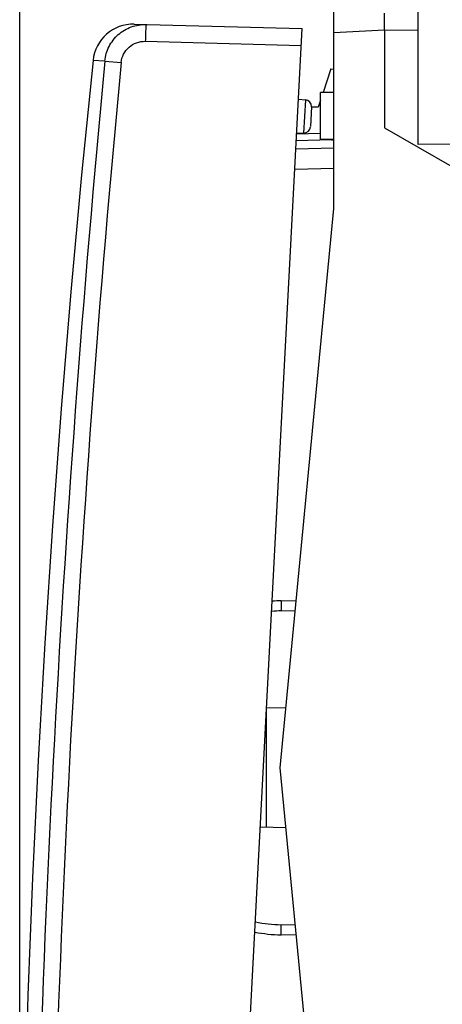
# Model space of a CAD drawing. Units: millimetres. Extents: x -63 to 70, y -25 to 49.
# Drawn here: x -63 to -50, y -7 to 22 of the extents above; entities that cross this region are included whole.
import ezdxf

# ---------------------------------------------------------------- set-up
doc = ezdxf.new("R2010")
doc.units = ezdxf.units.MM
doc.header["$LTSCALE"] = 16.335
doc.layers.get('0').update_dxf_attribs({"linetype": 'CONTINUOUS'})
for name, color, linetype in [('ASSI', 7, 'CONTINUOUS'), ('DRAFT', 7, 'CONTINUOUS'), ('RACCORDO', 7, 'CONTINUOUS')]:
    doc.layers.add(name, color=color, linetype=linetype)
doc.styles.get("Standard").update_dxf_attribs({"font": 'txt', "width": 0.8})
doc.dimstyles.new('DIMSTYLE_1', dxfattribs={"dimtxt": 3, "dimasz": 3, "dimexe": 1.5, "dimexo": 0.5, "dimgap": 0.75, "dimtad": 1, "dimtxsty": 'STANDARD', "dimblk": '_FILLED', "dimblk1": '_FILLED', "dimblk2": '_FILLED', "dimcen": 0.09, "dimazin": 2, "dimtfac": 1, "dimtofl": 0, "dimtmove": 0, "dimatfit": 3, "dimldrblk": '_FILLED', "dimfxl": 1, "dimtolj": 1, "dimarcsym": 0})
doc.dimstyles.new('DIMSTYLE_2', dxfattribs={"dimtxt": 3, "dimasz": 3, "dimexe": 1.5, "dimexo": 0.5, "dimgap": 0.75, "dimtad": 1, "dimdec": 1, "dimtxsty": 'STANDARD', "dimblk": '_FILLED', "dimblk1": '_FILLED', "dimblk2": '_FILLED', "dimcen": 0.09, "dimazin": 2, "dimtfac": 1, "dimtdec": 1, "dimtofl": 0, "dimtmove": 0, "dimatfit": 3, "dimldrblk": '_FILLED', "dimfxl": 1, "dimtolj": 1, "dimarcsym": 0})

# ---------------------------------------------------------------- blocks, each defined once
blk = doc.blocks.new('_FILLED')
at = {"color": 0, "linetype": 'BYBLOCK'}
blk.add_solid([(0, 0), (-1, 0.3167), (-1, -0.3167)], dxfattribs=at)
blk = doc.blocks.new('*D2')
at = {"color": 7, "linetype": 'CONTINUOUS'}
for p, q in [((-50.887, 22.235), (-50.887, 36.311)), ((-25.887, 15.103), (-25.887, 36.311)), ((-50.887, 34.811), (-38.387, 34.811)), ((-25.887, 34.811), (-38.387, 34.811))]:
    blk.add_line(p, q, dxfattribs=at)
at = {"color": 7, "linetype": 'CONTINUOUS', "xscale": 3, "yscale": 3, "zscale": 3, "rotation": 180}
blk.add_blockref('_FILLED', (-50.887, 34.811), dxfattribs=at)
at = {"color": 7, "linetype": 'CONTINUOUS', "xscale": 3, "yscale": 3, "zscale": 3}
blk.add_blockref('_FILLED', (-25.887, 34.811), dxfattribs=at)
blk = doc.blocks.new('*D3')
at = {"color": 7, "linetype": 'CONTINUOUS'}
for p, q in [((-62.726, -20.255), (-62.726, 46.247)), ((-25.887, 15.103), (-25.887, 46.247)), ((-62.726, 44.747), (-44.306, 44.747)), ((-25.887, 44.747), (-44.306, 44.747))]:
    blk.add_line(p, q, dxfattribs=at)
at = {"color": 7, "linetype": 'CONTINUOUS', "xscale": 3, "yscale": 3, "zscale": 3, "rotation": 180}
blk.add_blockref('_FILLED', (-62.726, 44.747), dxfattribs=at)
at = {"color": 7, "linetype": 'CONTINUOUS', "xscale": 3, "yscale": 3, "zscale": 3}
blk.add_blockref('_FILLED', (-25.887, 44.747), dxfattribs=at)

msp = doc.modelspace()

# ---------------------------------------------------------------- linework, layer by layer
at = {"color": 7, "linetype": 'CONTINUOUS'}
for p, q in [((-53.387, 16.453), (-53.387, 21.674)), ((-53.484, 20.601), (-53.387, 20.596)), ((-54.987, -0.147), (-53.387, 16.453)), ((-53.387, -16.747), (-54.987, -0.147))]:
    msp.add_line(p, q, dxfattribs=at)
msp.add_lwpolyline([(-60.546, 20.853), (-60.887, 17.457), (-61.206, 13.986), (-61.494, 10.511), (-61.753, 7.034), (-61.98, 3.555), (-62.178, 0.074), (-62.345, -3.408), (-62.482, -6.892), (-62.508, -7.648)], dxfattribs=at)
msp.add_arc((-53.476, 18.996), 0.5, 272, 279.0398, dxfattribs=at)
at = {"color": 250, "linetype": 'CONTINUOUS'}
msp.add_open_spline([(-53.458, 18.497), (-53.458, 18.497), (-53.457, 18.5), (-53.456, 18.502), (-53.456, 18.504)], degree=3, knots=[0, 0, 0, 0, 0.291694, 1, 1, 1, 1], dxfattribs=at)
at = {"layer": 'ASSI', "color": 7, "linetype": 'CONTINUOUS'}
for p, q in [((-50.887, 18.358), (-50.887, 24.09)), ((-53.387, 21.674), (-53.387, 22.975)), ((-51.887, 21.753), (-51.887, 18.853)), ((-51.887, 18.853), (-49.887, 17.698)), ((-49.887, 18.363), (-50.887, 18.358))]:
    msp.add_line(p, q, dxfattribs=at)
at = {"layer": 'ASSI', "color": 250, "linetype": 'CONTINUOUS'}
for p, q in [((-51.887, 21.753), (-53.387, 21.674)), ((-50.887, 21.735), (-51.887, 21.753))]:
    msp.add_line(p, q, dxfattribs=at)
at = {"layer": 'ASSI', "color": 7, "linetype": 'CONTINUOUS'}
msp.add_open_spline([(-51.887, 21.753), (-51.887, 21.816), (-51.887, 21.909), (-51.888, 22.027), (-51.888, 22.102), (-51.888, 22.163), (-51.889, 22.209), (-51.888, 22.237), (-51.887, 22.249), (-51.887, 22.253)], degree=3, knots=[0, 0, 0, 0, 0.38251, 0.555322, 0.706786, 0.831167, 0.923607, 0.980632, 1, 1, 1, 1], dxfattribs=at)
at = {"layer": 'DRAFT', "color": 7, "linetype": 'CONTINUOUS'}
for p, q in [((-53.484, 20.601), (-53.712, 19.897)), ((-53.387, 19.903), (-53.787, 19.896)), ((-53.787, 18.51), (-53.787, 19.896)), ((-54.44, 19.698), (-54.237, 19.684)), ((-53.787, 19.668), (-53.852, 19.468)), ((-53.852, 19.468), (-54.051, 19.461)), ((-54.493, 18.703), (-54.289, 18.696)), ((-53.387, 18.503), (-53.787, 18.51)), ((-54.815, 1.63), (-55.388, 1.62)), ((-55.387, -1.915), (-55.387, 1.62)), ((-54.815, -1.925), (-55.573, -1.911))]:
    msp.add_line(p, q, dxfattribs=at)
at = {"layer": 'RACCORDO', "color": 7, "linetype": 'CONTINUOUS'}
for p, q in [((-59.321, 21.927), (-54.33, 21.797)), ((-56.644, -22.343), (-54.33, 21.797)), ((-54.052, 19.474), (-54.082, 18.885)), ((-53.458, 18.497), (-54.505, 18.46)), ((-54.518, 18.223), (-53.387, 18.253)), ((-54.956, 4.812), (-54.508, 4.823)), ((-54.508, -5.118), (-54.956, -5.106))]:
    msp.add_line(p, q, dxfattribs=at)
at = {"layer": 'RACCORDO', "color": 250, "linetype": 'CONTINUOUS'}
for p, q in [((-58.993, 21.419), (-54.357, 21.298)), ((-60.195, 20.834), (-60.546, 20.852)), ((-60.195, 20.832), (-59.711, 20.786)), ((-54.237, 19.684), (-54.289, 18.696)), ((-53.787, 18.684), (-54.495, 18.66)), ((-54.549, 17.622), (-53.387, 17.653)), ((-54.953, 4.512), (-54.537, 4.523)), ((-54.537, -4.817), (-54.953, -4.806))]:
    msp.add_line(p, q, dxfattribs=at)
at = {"layer": 'RACCORDO', "color": 7, "linetype": 'CONTINUOUS'}
for centre, radius, start, end in [((-59.352, 20.728), 1.2, 88.5, 174.0146), ((-54.251, 19.484), 0.2, 357, 86), ((-54.282, 18.895), 0.2, 268, 357), ((-54.826, -0.147), 4.961, 91.5, 94.5682), ((-54.826, -0.147), 4.961, 259.4315, 268.5)]:
    msp.add_arc(centre, radius, start, end, dxfattribs=at)
at = {"layer": 'RACCORDO', "color": 250, "linetype": 'CONTINUOUS'}
for centre, radius, start, end in [((424.31, -25.418), 486.707, 174.54711, 179.45289), ((423.52, -25.377), 485.431, 174.54317, 179.45683), ((-54.831, -0.15), 4.663, 91.5011, 94.9941), ((-54.831, -0.139), 4.669, 259.0129, 268.4918)]:
    msp.add_arc(centre, radius, start, end, dxfattribs=at)
for points, knots in [([(-60.195, 20.832), (-60.181, 20.981), (-60.095, 21.276), (-59.814, 21.638), (-59.42, 21.873), (-59.116, 21.922), (-58.967, 21.918)], [0, 0, 0, 0, 0.25001, 0.500006, 0.749998, 1, 1, 1, 1]), ([(-58.967, 21.918), (-58.967, 21.918), (-58.968, 21.917), (-58.969, 21.914), (-58.97, 21.907), (-58.972, 21.895), (-58.973, 21.879), (-58.975, 21.858), (-58.977, 21.833), (-58.978, 21.804), (-58.981, 21.758), (-58.984, 21.693), (-58.987, 21.608), (-58.991, 21.515), (-58.992, 21.451), (-58.993, 21.419)], [0, 0, 0, 0, 0.00176, 0.005596, 0.020199, 0.044114, 0.077218, 0.119181, 0.169585, 0.227997, 0.293848, 0.445145, 0.617767, 0.805319, 1, 1, 1, 1]), ([(-59.711, 20.786), (-59.703, 20.873), (-59.653, 21.045), (-59.488, 21.256), (-59.258, 21.393), (-59.08, 21.421), (-58.993, 21.419)], [0, 0, 0, 0, 0.250028, 0.500034, 0.75002, 1, 1, 1, 1]), ([(-54.956, 4.812), (-54.956, 4.812), (-54.956, 4.811), (-54.957, 4.809), (-54.957, 4.805), (-54.957, 4.798), (-54.957, 4.788), (-54.958, 4.775), (-54.958, 4.76), (-54.958, 4.743), (-54.957, 4.715), (-54.957, 4.676), (-54.956, 4.625), (-54.955, 4.569), (-54.954, 4.531), (-54.953, 4.512)], [0, 0, 0, 0, 0.001483, 0.005212, 0.019723, 0.04358, 0.076624, 0.118621, 0.169094, 0.227504, 0.293312, 0.444687, 0.617535, 0.805418, 1, 1, 1, 1]), ([(-54.956, -5.106), (-54.956, -5.106), (-54.956, -5.106), (-54.957, -5.104), (-54.957, -5.099), (-54.957, -5.092), (-54.957, -5.082), (-54.958, -5.07), (-54.958, -5.055), (-54.958, -5.037), (-54.957, -5.01), (-54.957, -4.971), (-54.956, -4.92), (-54.955, -4.864), (-54.954, -4.826), (-54.953, -4.806)], [0, 0, 0, 0, 0.001483, 0.005212, 0.019723, 0.04358, 0.076624, 0.118621, 0.169094, 0.227504, 0.293312, 0.444687, 0.617535, 0.805418, 1, 1, 1, 1])]:
    msp.add_open_spline(points, degree=3, knots=knots, dxfattribs=at)

# ---------------------------------------------------------------- dimensions: what is measured, and where the dimension line sits
at = {"color": 7, "linetype": 'CONTINUOUS'}
for base, p2, dimstyle, picture, middle in [((-62.726, 44.747), (-62.726, -20.755), 'DIMSTYLE_2', '*D3', (-48.592, 44.747)), ((-50.887, 34.811), (-50.887, 21.735), 'DIMSTYLE_1', '*D2', (-40.637, 34.811))]:
    dim = msp.add_linear_dim(base=base, p1=(-25.887, 14.603), p2=p2, angle=180, dimstyle=dimstyle, dxfattribs=at)
    dim.commit()
    dim.dimension.update_dxf_attribs({"geometry": picture, "text_midpoint": middle, "dimtype": 160})

doc.saveas('drawing.dxf')
